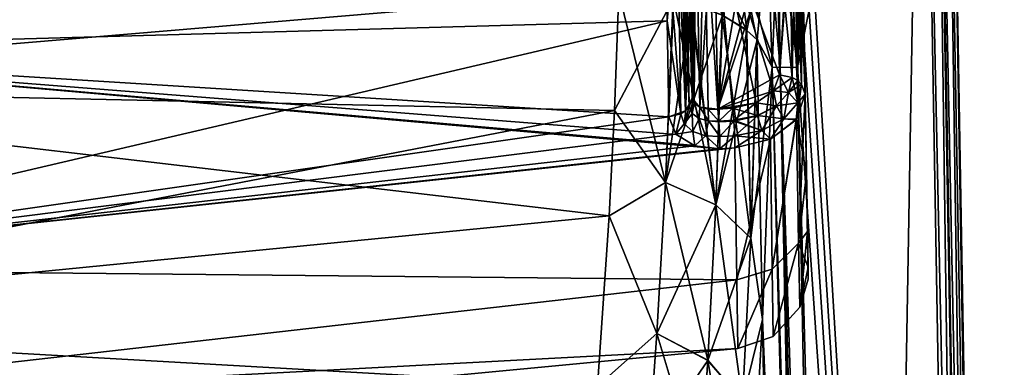
# Model space of a CAD drawing. Units: millimetres. Extents: x -42 to 84, y -149 to 32.
# Drawn here: x 65 to 84, y -29 to -23 of the extents above; entities that cross this region are included whole.
import ezdxf

# ---------------------------------------------------------------- set-up
doc = ezdxf.new("R2010")
doc.units = ezdxf.units.MM
doc.header["$LTSCALE"] = 65.185185
for name, color, linetype in [('161', 7, 'CONTINUOUS'), ('166', 7, 'CONTINUOUS'), ('168', 7, 'CONTINUOUS'), ('169', 7, 'CONTINUOUS'), ('177', 7, 'CONTINUOUS'), ('178', 7, 'CONTINUOUS'), ('180', 7, 'CONTINUOUS'), ('181', 7, 'CONTINUOUS'), ('186', 7, 'CONTINUOUS'), ('192', 7, 'CONTINUOUS'), ('193', 7, 'CONTINUOUS'), ('200', 7, 'CONTINUOUS'), ('205', 7, 'CONTINUOUS'), ('206', 7, 'CONTINUOUS'), ('209', 7, 'CONTINUOUS'), ('221', 7, 'CONTINUOUS'), ('236', 7, 'CONTINUOUS'), ('246', 7, 'CONTINUOUS'), ('250', 7, 'CONTINUOUS'), ('259', 7, 'CONTINUOUS'), ('264', 7, 'CONTINUOUS'), ('269', 7, 'CONTINUOUS'), ('270', 7, 'CONTINUOUS'), ('271', 7, 'CONTINUOUS'), ('272', 7, 'CONTINUOUS'), ('282', 7, 'CONTINUOUS'), ('283', 7, 'CONTINUOUS'), ('285', 7, 'CONTINUOUS'), ('287', 7, 'CONTINUOUS'), ('288', 7, 'CONTINUOUS'), ('291', 7, 'CONTINUOUS'), ('293', 7, 'CONTINUOUS'), ('299', 7, 'CONTINUOUS'), ('303', 7, 'CONTINUOUS'), ('304', 7, 'CONTINUOUS'), ('320', 7, 'CONTINUOUS')]:
    doc.layers.add(name, color=color, linetype=linetype)

msp = doc.modelspace()

# ---------------------------------------------------------------- linework, layer by layer
at = {"layer": '161', "linetype": 'Continuous'}
for points in [[(76.35, -21.994, -18.446), (77.258, -25.699, -15.906), (76.263, -24.292, -16.859), (76.35, -21.994, -18.446)], [(77.415, -22.116, -18.602), (77.258, -25.699, -15.906), (76.35, -21.994, -18.446), (77.415, -22.116, -18.602)], [(77.258, -25.699, -15.906), (77.415, -22.116, -18.602), (78.24, -26.135, -16.329), (77.258, -25.699, -15.906)], [(78.24, -26.135, -16.329), (77.415, -22.116, -18.602), (77.746, -22.199, -18.726), (78.24, -26.135, -16.329)], [(77.766, -22.205, -18.735), (78.24, -26.135, -16.329), (77.746, -22.199, -18.726), (77.766, -22.205, -18.735)], [(78.363, -22.433, -19.088), (78.24, -26.135, -16.329), (77.766, -22.205, -18.735), (78.363, -22.433, -19.088)], [(78.24, -26.135, -16.329), (78.363, -22.433, -19.088), (78.92, -26.784, -16.998), (78.24, -26.135, -16.329)], [(78.92, -26.784, -16.998), (78.363, -22.433, -19.088), (78.829, -22.718, -19.543), (78.92, -26.784, -16.998)], [(78.848, -22.733, -19.568), (78.92, -26.784, -16.998), (78.829, -22.718, -19.543), (78.848, -22.733, -19.568)], [(79.041, -22.908, -19.852), (78.92, -26.784, -16.998), (78.848, -22.733, -19.568), (79.041, -22.908, -19.852)], [(78.92, -26.784, -16.998), (79.041, -22.908, -19.852), (79.152, -28.368, -16.918), (78.92, -26.784, -16.998)], [(79.152, -28.368, -16.918), (79.041, -22.908, -19.852), (79.336, -23.451, -20.745), (79.152, -28.368, -16.918)], [(76.263, -24.292, -16.859), (77.258, -25.699, -15.906), (76.159, -26.349, -15.004), (76.263, -24.292, -16.859)], [(77.258, -25.699, -15.906), (77.091, -28.64, -12.562), (76.159, -26.349, -15.004), (77.258, -25.699, -15.906)], [(77.091, -28.64, -12.562), (77.258, -25.699, -15.906), (78.082, -29.166, -12.893), (77.091, -28.64, -12.562)], [(78.082, -29.166, -12.893), (77.258, -25.699, -15.906), (78.24, -26.135, -16.329), (78.082, -29.166, -12.893)], [(78.082, -29.166, -12.893), (78.24, -26.135, -16.329), (78.76, -29.956, -13.426), (78.082, -29.166, -12.893)], [(78.76, -29.956, -13.426), (78.24, -26.135, -16.329), (78.92, -26.784, -16.998), (78.76, -29.956, -13.426)], [(76.159, -26.349, -15.004), (77.091, -28.64, -12.562), (75.935, -29.671, -10.572), (76.159, -26.349, -15.004)], [(78.76, -29.956, -13.426), (78.92, -26.784, -16.998), (79.152, -28.368, -16.918), (78.76, -29.956, -13.426)], [(78.933, -32.154, -11.971), (78.76, -29.956, -13.426), (79.152, -28.368, -16.918), (78.933, -32.154, -11.971)], [(77.091, -28.64, -12.562), (76.933, -30.848, -8.658), (75.935, -29.671, -10.572), (77.091, -28.64, -12.562)], [(76.933, -30.848, -8.658), (77.091, -28.64, -12.562), (77.932, -31.441, -8.885), (76.933, -30.848, -8.658)], [(77.932, -31.441, -8.885), (77.091, -28.64, -12.562), (78.082, -29.166, -12.893), (77.932, -31.441, -8.885)], [(77.932, -31.441, -8.885), (78.082, -29.166, -12.893), (78.607, -32.34, -9.256), (77.932, -31.441, -8.885)], [(78.607, -32.34, -9.256), (78.082, -29.166, -12.893), (78.76, -29.956, -13.426), (78.607, -32.34, -9.256)]]:
    msp.add_3dface(points, dxfattribs=at)
at = {"layer": '166', "linetype": 'Continuous'}
msp.add_3dface([(77.781, -24.045, -12.009), (77.706, -19.73, -6.736), (77.75, -22.222, -13.739), (77.781, -24.045, -12.009)], dxfattribs=at)
at = {"layer": '168', "linetype": 'Continuous'}
for points in [[(79.365, -23.911, -11.059), (79.731, -23.65, -10.633), (79.483, -23.599, -10.677), (79.365, -23.911, -11.059)], [(79.655, -23.943, -10.988), (79.731, -23.65, -10.633), (79.365, -23.911, -11.059), (79.655, -23.943, -10.988)], [(79.731, -23.65, -10.633), (79.655, -23.943, -10.988), (79.837, -23.712, -10.58), (79.731, -23.65, -10.633)], [(79.655, -23.943, -10.988), (79.911, -23.787, -10.518), (79.837, -23.712, -10.58), (79.655, -23.943, -10.988)], [(79.836, -24.145, -10.91), (79.911, -23.787, -10.518), (79.655, -23.943, -10.988), (79.836, -24.145, -10.91)], [(79.911, -23.787, -10.518), (79.836, -24.145, -10.91), (79.981, -23.977, -10.361), (79.911, -23.787, -10.518)], [(79.03, -24.147, -11.35), (79.422, -24.205, -11.302), (79.365, -23.911, -11.059), (79.03, -24.147, -11.35)], [(79.422, -24.205, -11.302), (79.655, -23.943, -10.988), (79.365, -23.911, -11.059), (79.422, -24.205, -11.302)], [(79.422, -24.205, -11.302), (79.836, -24.145, -10.91), (79.655, -23.943, -10.988), (79.422, -24.205, -11.302)], [(79.981, -23.977, -10.361), (79.836, -24.145, -10.91), (79.813, -24.466, -10.88), (79.981, -23.977, -10.361)], [(78.567, -24.251, -11.479), (79.051, -24.395, -11.531), (79.03, -24.147, -11.35), (78.567, -24.251, -11.479)], [(79.051, -24.395, -11.531), (79.422, -24.205, -11.302), (79.03, -24.147, -11.35), (79.051, -24.395, -11.531)], [(79.568, -24.458, -11.262), (79.836, -24.145, -10.91), (79.422, -24.205, -11.302), (79.568, -24.458, -11.262)], [(79.836, -24.145, -10.91), (79.568, -24.458, -11.262), (79.813, -24.466, -10.88), (79.836, -24.145, -10.91)], [(78.592, -24.484, -11.637), (79.051, -24.395, -11.531), (78.567, -24.251, -11.479), (78.592, -24.484, -11.637)], [(79.051, -24.395, -11.531), (79.568, -24.458, -11.262), (79.422, -24.205, -11.302), (79.051, -24.395, -11.531)], [(78.592, -24.484, -11.637), (79.14, -24.686, -11.518), (79.051, -24.395, -11.531), (78.592, -24.484, -11.637)], [(78.593, -24.502, -11.643), (79.14, -24.686, -11.518), (78.592, -24.484, -11.637), (78.593, -24.502, -11.643)], [(78.608, -24.79, -11.636), (79.14, -24.686, -11.518), (78.593, -24.502, -11.643), (78.608, -24.79, -11.636)], [(79.14, -24.686, -11.518), (79.568, -24.458, -11.262), (79.051, -24.395, -11.531), (79.14, -24.686, -11.518)], [(79.568, -24.458, -11.262), (79.14, -24.686, -11.518), (79.306, -24.856, -11.297), (79.568, -24.458, -11.262)], [(79.805, -24.477, -10.892), (79.568, -24.458, -11.262), (79.306, -24.856, -11.297), (79.805, -24.477, -10.892)], [(79.813, -24.466, -10.88), (79.568, -24.458, -11.262), (79.805, -24.477, -10.892), (79.813, -24.466, -10.88)], [(79.14, -24.686, -11.518), (78.608, -24.79, -11.636), (79.306, -24.856, -11.297), (79.14, -24.686, -11.518)], [(78.608, -24.79, -11.636), (78.609, -25.024, -11.477), (79.306, -24.856, -11.297), (78.608, -24.79, -11.636)]]:
    msp.add_3dface(points, dxfattribs=at)
at = {"layer": '169', "linetype": 'Continuous'}
for points in [[(82.762, -11.458, -20.994), (82.762, -11.458, 20.994), (83.862, -74.471, 19.443), (82.762, -11.458, -20.994)], [(83.862, -74.471, -19.443), (82.762, -11.458, -20.994), (83.862, -74.471, 19.443), (83.862, -74.471, -19.443)]]:
    msp.add_3dface(points, dxfattribs=at)
at = {"layer": '177', "linetype": 'Continuous'}
for points in [[(77.706, -19.73, 6.736), (77.745, -19.894, 6.644), (77.781, -24.045, 12.009), (77.706, -19.73, 6.736)], [(77.745, -19.894, 6.644), (77.853, -20.028, 6.553), (77.781, -24.045, 12.009), (77.745, -19.894, 6.644)], [(77.781, -24.045, 12.009), (77.853, -20.028, 6.553), (77.931, -24.228, 11.677), (77.781, -24.045, 12.009)], [(77.853, -20.028, 6.553), (78.016, -20.116, 6.489), (77.931, -24.228, 11.677), (77.853, -20.028, 6.553)], [(78.016, -20.116, 6.489), (78.205, -20.154, 6.475), (77.931, -24.228, 11.677), (78.016, -20.116, 6.489)], [(78.205, -20.154, 6.475), (78.277, -24.266, 11.5), (77.931, -24.228, 11.677), (78.205, -20.154, 6.475)]]:
    msp.add_3dface(points, dxfattribs=at)
at = {"layer": '178', "linetype": 'Continuous'}
for points in [[(79.336, -23.451, -20.745), (80.002, -48.97, -20.118), (79.152, -28.368, -16.918), (79.336, -23.451, -20.745)], [(78.933, -32.154, -11.971), (79.152, -28.368, -16.918), (79.955, -74.492, -9.752), (78.933, -32.154, -11.971)], [(79.955, -74.492, -9.752), (79.152, -28.368, -16.918), (80.667, -74.492, -19.491), (79.955, -74.492, -9.752)], [(80.667, -74.492, -19.491), (79.152, -28.368, -16.918), (80.002, -48.97, -20.118), (80.667, -74.492, -19.491)]]:
    msp.add_3dface(points, dxfattribs=at)
at = {"layer": '180', "linetype": 'Continuous'}
for points in [[(79.497, -23.455, 21.068), (79.73, -19.459, 21.297), (79.455, -20.474, 21.196), (79.497, -23.455, 21.068)], [(79.834, -23.449, 21.199), (79.73, -19.459, 21.297), (79.497, -23.455, 21.068), (79.834, -23.449, 21.199)], [(79.336, -23.451, 20.745), (79.455, -20.474, 21.196), (79.247, -20.696, 20.998), (79.336, -23.451, 20.745)], [(79.497, -23.455, 21.068), (79.455, -20.474, 21.196), (79.336, -23.451, 20.745), (79.497, -23.455, 21.068)]]:
    msp.add_3dface(points, dxfattribs=at)
at = {"layer": '181', "linetype": 'Continuous'}
for points in [[(76.35, -21.994, -18.446), (54.65, -23.828, -17.216), (54.65, -17.973, -20.321), (76.35, -21.994, -18.446)], [(54.65, -17.973, 20.321), (54.65, -23.828, 17.216), (76.405, -19.547, 19.706), (54.65, -17.973, 20.321)], [(76.405, -19.547, 19.706), (54.65, -23.828, 17.216), (76.35, -21.994, 18.446), (76.405, -19.547, 19.706)], [(76.35, -21.994, -18.446), (76.263, -24.292, -16.859), (54.65, -23.828, -17.216), (76.35, -21.994, -18.446)], [(76.35, -21.994, 18.446), (54.65, -23.828, 17.216), (76.263, -24.292, 16.859), (76.35, -21.994, 18.446)], [(76.263, -24.292, -16.859), (76.159, -26.349, -15.004), (54.65, -23.828, -17.216), (76.263, -24.292, -16.859)], [(76.159, -26.349, -15.004), (54.65, -28.46, -12.475), (54.65, -23.828, -17.216), (76.159, -26.349, -15.004)], [(54.65, -23.828, 17.216), (54.65, -28.46, 12.475), (76.263, -24.292, 16.859), (54.65, -23.828, 17.216)], [(76.263, -24.292, 16.859), (54.65, -28.46, 12.475), (76.159, -26.349, 15.004), (76.263, -24.292, 16.859)], [(76.159, -26.349, -15.004), (75.935, -29.671, -10.572), (54.65, -28.46, -12.475), (76.159, -26.349, -15.004)], [(76.159, -26.349, 15.004), (54.65, -28.46, 12.475), (75.935, -29.671, 10.572), (76.159, -26.349, 15.004)], [(75.935, -29.671, -10.572), (54.65, -31.428, -6.549), (54.65, -28.46, -12.475), (75.935, -29.671, -10.572)], [(54.65, -28.46, 12.475), (54.65, -31.428, 6.549), (75.935, -29.671, 10.572), (54.65, -28.46, 12.475)]]:
    msp.add_3dface(points, dxfattribs=at)
at = {"layer": '186', "linetype": 'Continuous'}
for points in [[(79.73, -19.459, 21.297), (79.834, -23.449, 21.199), (82.263, -11.479, 21.493), (79.73, -19.459, 21.297)], [(82.263, -11.479, 21.493), (79.834, -23.449, 21.199), (81.164, -74.492, 19.943), (82.263, -11.479, 21.493)], [(83.362, -74.492, 19.943), (82.263, -11.479, 21.493), (81.164, -74.492, 19.943), (83.362, -74.492, 19.943)]]:
    msp.add_3dface(points, dxfattribs=at)
at = {"layer": '192', "linetype": 'Continuous'}
for points in [[(79.483, -23.599, -10.677), (79.731, -23.65, -10.633), (79.434, -20.793, -7.249), (79.483, -23.599, -10.677)], [(79.434, -20.793, -7.249), (79.731, -23.65, -10.633), (79.68, -20.843, -7.205), (79.434, -20.793, -7.249)], [(79.68, -20.843, -7.205), (79.731, -23.65, -10.633), (79.778, -20.898, -7.158), (79.68, -20.843, -7.205)], [(79.731, -23.65, -10.633), (79.837, -23.712, -10.58), (79.778, -20.898, -7.158), (79.731, -23.65, -10.633)], [(79.778, -20.898, -7.158), (79.837, -23.712, -10.58), (79.861, -20.979, -7.091), (79.778, -20.898, -7.158)], [(79.837, -23.712, -10.58), (79.911, -23.787, -10.518), (79.861, -20.979, -7.091), (79.837, -23.712, -10.58)], [(79.911, -23.787, -10.518), (79.981, -23.977, -10.361), (79.861, -20.979, -7.091), (79.911, -23.787, -10.518)], [(79.861, -20.979, -7.091), (79.981, -23.977, -10.361), (79.932, -21.172, -6.932), (79.861, -20.979, -7.091)]]:
    msp.add_3dface(points, dxfattribs=at)
at = {"layer": '193', "linetype": 'Continuous'}
for points in [[(78.848, -22.733, 19.569), (78.581, -20.576, 20.209), (78.369, -22.436, 19.093), (78.848, -22.733, 19.569)], [(78.848, -22.733, 19.569), (79.247, -20.696, 20.998), (78.581, -20.576, 20.209), (78.848, -22.733, 19.569)], [(79.044, -22.914, 19.862), (79.247, -20.696, 20.998), (78.848, -22.733, 19.569), (79.044, -22.914, 19.862)], [(79.336, -23.451, 20.745), (79.247, -20.696, 20.998), (79.044, -22.914, 19.862), (79.336, -23.451, 20.745)]]:
    msp.add_3dface(points, dxfattribs=at)
at = {"layer": '200', "linetype": 'Continuous'}
for points in [[(78.277, -24.266, -11.5), (78.484, -20.163, -6.485), (78.205, -20.154, -6.475), (78.277, -24.266, -11.5)], [(78.957, -20.258, -6.598), (78.484, -20.163, -6.485), (78.277, -24.266, -11.5), (78.957, -20.258, -6.598)], [(79.304, -20.488, -6.876), (78.957, -20.258, -6.598), (78.277, -24.266, -11.5), (79.304, -20.488, -6.876)], [(79.434, -20.793, -7.249), (79.304, -20.488, -6.876), (78.277, -24.266, -11.5), (79.434, -20.793, -7.249)], [(79.483, -23.599, -10.677), (79.434, -20.793, -7.249), (78.277, -24.266, -11.5), (79.483, -23.599, -10.677)], [(79.365, -23.911, -11.059), (79.483, -23.599, -10.677), (78.277, -24.266, -11.5), (79.365, -23.911, -11.059)], [(79.03, -24.147, -11.35), (79.365, -23.911, -11.059), (78.277, -24.266, -11.5), (79.03, -24.147, -11.35)], [(78.567, -24.251, -11.479), (79.03, -24.147, -11.35), (78.277, -24.266, -11.5), (78.567, -24.251, -11.479)]]:
    msp.add_3dface(points, dxfattribs=at)
at = {"layer": '205', "linetype": 'Continuous'}
for points in [[(77.782, -24.353, -11.984), (77.781, -24.045, -12.009), (77.723, -24.224, -12.171), (77.782, -24.353, -11.984)], [(77.821, -24.151, -11.837), (77.781, -24.045, -12.009), (77.782, -24.353, -11.984), (77.821, -24.151, -11.837)], [(77.914, -24.449, -11.823), (77.821, -24.151, -11.837), (77.782, -24.353, -11.984), (77.914, -24.449, -11.823)], [(77.931, -24.228, -11.677), (77.821, -24.151, -11.837), (77.914, -24.449, -11.823), (77.931, -24.228, -11.677)], [(77.559, -24.359, -12.292), (77.325, -24.421, -12.345), (77.464, -24.757, -11.95), (77.559, -24.359, -12.292)], [(77.622, -24.555, -12.064), (77.559, -24.359, -12.292), (77.464, -24.757, -11.95), (77.622, -24.555, -12.064)], [(77.622, -24.555, -12.064), (77.657, -24.295, -12.235), (77.559, -24.359, -12.292), (77.622, -24.555, -12.064)], [(77.782, -24.353, -11.984), (77.723, -24.224, -12.171), (77.622, -24.555, -12.064), (77.782, -24.353, -11.984)], [(77.723, -24.224, -12.171), (77.657, -24.295, -12.235), (77.622, -24.555, -12.064), (77.723, -24.224, -12.171)], [(77.793, -24.705, -11.862), (77.782, -24.353, -11.984), (77.622, -24.555, -12.064), (77.793, -24.705, -11.862)], [(77.914, -24.449, -11.823), (77.782, -24.353, -11.984), (77.793, -24.705, -11.862), (77.914, -24.449, -11.823)], [(78.096, -24.498, -11.71), (77.931, -24.228, -11.677), (77.914, -24.449, -11.823), (78.096, -24.498, -11.71)], [(78.094, -24.267, -11.557), (77.931, -24.228, -11.677), (78.096, -24.498, -11.71), (78.094, -24.267, -11.557)], [(78.277, -24.266, -11.5), (78.094, -24.267, -11.557), (78.301, -24.501, -11.659), (78.277, -24.266, -11.5)], [(78.301, -24.501, -11.659), (78.094, -24.267, -11.557), (78.096, -24.498, -11.71), (78.301, -24.501, -11.659)], [(77.793, -24.705, -11.862), (77.622, -24.555, -12.064), (77.464, -24.757, -11.95), (77.793, -24.705, -11.862)], [(78.037, -24.791, -11.72), (77.914, -24.449, -11.823), (77.793, -24.705, -11.862), (78.037, -24.791, -11.72)], [(78.096, -24.498, -11.71), (77.914, -24.449, -11.823), (78.037, -24.791, -11.72), (78.096, -24.498, -11.71)], [(78.317, -24.804, -11.658), (78.096, -24.498, -11.71), (78.037, -24.791, -11.72), (78.317, -24.804, -11.658)], [(78.301, -24.501, -11.659), (78.096, -24.498, -11.71), (78.302, -24.518, -11.664), (78.301, -24.501, -11.659)], [(78.302, -24.518, -11.664), (78.096, -24.498, -11.71), (78.317, -24.804, -11.658), (78.302, -24.518, -11.664)], [(77.834, -24.981, -11.636), (77.793, -24.705, -11.862), (77.464, -24.757, -11.95), (77.834, -24.981, -11.636)], [(78.037, -24.791, -11.72), (77.793, -24.705, -11.862), (77.834, -24.981, -11.636), (78.037, -24.791, -11.72)], [(78.318, -25.039, -11.498), (78.037, -24.791, -11.72), (77.834, -24.981, -11.636), (78.318, -25.039, -11.498)], [(78.317, -24.804, -11.658), (78.037, -24.791, -11.72), (78.318, -25.039, -11.498), (78.317, -24.804, -11.658)]]:
    msp.add_3dface(points, dxfattribs=at)
at = {"layer": '206', "linetype": 'Continuous'}
for points in [[(56.65, -23.126, -15.969), (78.224, -19.468, -16.077), (56.65, -17.741, -18.898), (56.65, -23.126, -15.969)], [(56.65, -17.741, 18.898), (77.257, -20.441, 15.621), (56.65, -23.126, 15.969), (56.65, -17.741, 18.898)], [(77.74, -19.627, -16.039), (78.224, -19.468, -16.077), (56.65, -23.126, -15.969), (77.74, -19.627, -16.039)], [(77.385, -19.983, -15.878), (77.74, -19.627, -16.039), (56.65, -23.126, -15.969), (77.385, -19.983, -15.878)], [(77.257, -20.441, -15.621), (77.385, -19.983, -15.878), (56.65, -23.126, -15.969), (77.257, -20.441, -15.621)], [(77.293, -22.547, -14.124), (77.257, -20.441, -15.621), (56.65, -23.126, -15.969), (77.293, -22.547, -14.124)], [(77.257, -20.441, 15.621), (77.293, -22.547, 14.124), (56.65, -23.126, 15.969), (77.257, -20.441, 15.621)], [(77.325, -24.421, -12.345), (77.293, -22.547, -14.124), (56.65, -27.376, -11.552), (77.325, -24.421, -12.345)], [(56.65, -27.376, -11.552), (77.293, -22.547, -14.124), (56.65, -23.126, -15.969), (56.65, -27.376, -11.552)], [(77.293, -22.547, 14.124), (77.325, -24.421, 12.345), (56.65, -23.126, 15.969), (77.293, -22.547, 14.124)], [(77.831, -24.98, 11.637), (78.318, -25.04, 11.497), (56.65, -23.126, 15.969), (77.831, -24.98, 11.637)], [(56.65, -23.126, 15.969), (78.318, -25.04, 11.497), (56.65, -27.376, 11.552), (56.65, -23.126, 15.969)], [(77.466, -24.76, 11.947), (77.831, -24.98, 11.637), (56.65, -23.126, 15.969), (77.466, -24.76, 11.947)], [(77.325, -24.421, 12.345), (77.466, -24.76, 11.947), (56.65, -23.126, 15.969), (77.325, -24.421, 12.345)], [(77.464, -24.757, -11.95), (77.325, -24.421, -12.345), (56.65, -27.376, -11.552), (77.464, -24.757, -11.95)], [(77.834, -24.981, -11.636), (77.464, -24.757, -11.95), (56.65, -27.376, -11.552), (77.834, -24.981, -11.636)], [(78.318, -25.039, -11.498), (77.834, -24.981, -11.636), (56.65, -27.376, -11.552), (78.318, -25.039, -11.498)], [(78.609, -25.022, 11.479), (78.65, -27.598, 7.245), (56.65, -27.376, 11.552), (78.609, -25.022, 11.479)], [(78.318, -25.04, 11.497), (78.609, -25.022, 11.479), (56.65, -27.376, 11.552), (78.318, -25.04, 11.497)], [(78.609, -25.024, -11.477), (78.318, -25.039, -11.498), (56.65, -27.376, -11.552), (78.609, -25.024, -11.477)], [(78.65, -27.598, -7.245), (78.609, -25.024, -11.477), (56.65, -27.376, -11.552), (78.65, -27.598, -7.245)], [(56.65, -30.096, -6.058), (78.65, -27.598, -7.245), (56.65, -27.376, -11.552), (56.65, -30.096, -6.058)], [(56.65, -27.376, 11.552), (78.65, -27.598, 7.245), (56.65, -30.096, 6.058), (56.65, -27.376, 11.552)], [(78.672, -28.935, -2.476), (78.65, -27.598, -7.245), (56.65, -30.096, -6.058), (78.672, -28.935, -2.476)], [(78.65, -27.598, 7.245), (78.672, -28.935, 2.476), (56.65, -30.096, 6.058), (78.65, -27.598, 7.245)], [(78.672, -28.935, 2.476), (78.672, -28.935, -2.476), (56.65, -31.031), (78.672, -28.935, 2.476)], [(56.65, -31.031), (78.672, -28.935, -2.476), (56.65, -30.096, -6.058), (56.65, -31.031)], [(56.65, -30.096, 6.058), (78.672, -28.935, 2.476), (56.65, -31.031), (56.65, -30.096, 6.058)]]:
    msp.add_3dface(points, dxfattribs=at)
at = {"layer": '209', "linetype": 'Continuous'}
for points in [[(79.764, -21.764, -4.85), (79.953, -22.413, -5.127), (79.961, -22.85, -2.98), (79.764, -21.764, -4.85)], [(79.767, -22.138, -2.98), (79.764, -21.764, -4.85), (79.961, -22.85, -2.98), (79.767, -22.138, -2.98)]]:
    msp.add_3dface(points, dxfattribs=at)
at = {"layer": '221', "linetype": 'Continuous'}
for points in [[(79.932, -21.172, -6.932), (79.981, -23.977, -10.361), (80.008, -25.523, -8.033), (79.932, -21.172, -6.932)], [(79.953, -22.413, -5.127), (79.932, -21.172, -6.932), (80.027, -26.657, -5.483), (79.953, -22.413, -5.127)], [(80.027, -26.657, -5.483), (79.932, -21.172, -6.932), (80.008, -25.523, -8.033), (80.027, -26.657, -5.483)], [(79.932, -21.172, 6.932), (79.939, -21.574, 6.5), (80.008, -25.523, 8.033), (79.932, -21.172, 6.932)], [(79.981, -23.977, 10.361), (79.932, -21.172, 6.932), (80.008, -25.523, 8.033), (79.981, -23.977, 10.361)], [(79.939, -21.574, 6.5), (79.945, -21.928, 6.027), (80.008, -25.523, 8.033), (79.939, -21.574, 6.5)], [(79.945, -21.928, 6.027), (79.957, -22.614, 4.572), (80.027, -26.657, 5.483), (79.945, -21.928, 6.027)], [(80.008, -25.523, 8.033), (79.945, -21.928, 6.027), (80.027, -26.657, 5.483), (80.008, -25.523, 8.033)], [(79.961, -22.85, -2.98), (79.953, -22.413, -5.127), (80.039, -27.35, -2.78), (79.961, -22.85, -2.98)], [(80.039, -27.35, -2.78), (79.953, -22.413, -5.127), (80.027, -26.657, -5.483), (80.039, -27.35, -2.78)], [(79.957, -22.614, 4.572), (79.961, -22.85, 2.98), (80.027, -26.657, 5.483), (79.957, -22.614, 4.572)], [(79.961, -22.85, 2.98), (79.961, -22.85, -2.98), (80.039, -27.35, 2.78), (79.961, -22.85, 2.98)], [(80.039, -27.35, 2.78), (79.961, -22.85, -2.98), (80.043, -27.584, 0), (80.039, -27.35, 2.78)], [(80.043, -27.584, 0), (79.961, -22.85, -2.98), (80.039, -27.35, -2.78), (80.043, -27.584, 0)], [(80.027, -26.657, 5.483), (79.961, -22.85, 2.98), (80.039, -27.35, 2.78), (80.027, -26.657, 5.483)]]:
    msp.add_3dface(points, dxfattribs=at)
at = {"layer": '236', "linetype": 'Continuous'}
for points in [[(77.706, -19.73, 6.736), (77.781, -24.045, 12.009), (77.714, -20.174, 15.195), (77.706, -19.73, 6.736)], [(77.714, -20.174, 15.195), (77.781, -24.045, 12.009), (77.75, -22.222, 13.739), (77.714, -20.174, 15.195)]]:
    msp.add_3dface(points, dxfattribs=at)
at = {"layer": '246', "linetype": 'Continuous'}
for points in [[(79.957, -22.614, 4.572), (79.889, -21.608, 5.813), (79.767, -21.939, 4.366), (79.957, -22.614, 4.572)], [(79.945, -21.928, 6.027), (79.889, -21.608, 5.813), (79.957, -22.614, 4.572), (79.945, -21.928, 6.027)], [(79.961, -22.85, 2.98), (79.957, -22.614, 4.572), (79.767, -21.939, 4.366), (79.961, -22.85, 2.98)], [(79.961, -22.85, 2.98), (79.767, -21.939, 4.366), (79.903, -22.463, 2.98), (79.961, -22.85, 2.98)]]:
    msp.add_3dface(points, dxfattribs=at)
at = {"layer": '250', "linetype": 'Continuous'}
for points in [[(80.002, -48.97, -20.118), (79.336, -23.451, -20.745), (79.497, -23.455, -21.068), (80.002, -48.97, -20.118)], [(79.834, -23.449, -21.199), (80.829, -74.496, -19.813), (79.497, -23.455, -21.068), (79.834, -23.449, -21.199)], [(80.667, -74.492, -19.491), (80.002, -48.97, -20.118), (79.497, -23.455, -21.068), (80.667, -74.492, -19.491)], [(80.829, -74.496, -19.813), (80.667, -74.492, -19.491), (79.497, -23.455, -21.068), (80.829, -74.496, -19.813)], [(81.164, -74.492, -19.943), (80.829, -74.496, -19.813), (79.834, -23.449, -21.199), (81.164, -74.492, -19.943)]]:
    msp.add_3dface(points, dxfattribs=at)
at = {"layer": '259', "linetype": 'Continuous'}
for points in [[(78.829, -22.718, -19.543), (78.363, -22.433, -19.088), (77.622, -20.211, -19.678), (78.829, -22.718, -19.543)], [(78.848, -22.733, -19.568), (78.829, -22.718, -19.543), (77.622, -20.211, -19.678), (78.848, -22.733, -19.568)], [(78.848, -22.733, -19.568), (77.622, -20.211, -19.678), (78.581, -20.576, -20.209), (78.848, -22.733, -19.568)], [(79.041, -22.908, -19.852), (78.848, -22.733, -19.568), (78.581, -20.576, -20.209), (79.041, -22.908, -19.852)], [(79.336, -23.451, -20.745), (79.041, -22.908, -19.852), (78.581, -20.576, -20.209), (79.336, -23.451, -20.745)], [(79.336, -23.451, -20.745), (78.581, -20.576, -20.209), (79.247, -20.695, -20.998), (79.336, -23.451, -20.745)]]:
    msp.add_3dface(points, dxfattribs=at)
at = {"layer": '264', "linetype": 'Continuous'}
for points in [[(83.362, -74.492, -19.943), (82.263, -11.479, -21.493), (82.502, -11.473, -21.433), (83.362, -74.492, -19.943)], [(83.609, -74.486, -19.878), (83.362, -74.492, -19.943), (82.502, -11.473, -21.433), (83.609, -74.486, -19.878)], [(82.519, -11.473, -21.423), (83.609, -74.486, -19.878), (82.502, -11.473, -21.433), (82.519, -11.473, -21.423)], [(82.698, -11.465, -21.24), (83.798, -74.478, -19.688), (82.519, -11.473, -21.423), (82.698, -11.465, -21.24)], [(83.798, -74.478, -19.688), (83.609, -74.486, -19.878), (82.519, -11.473, -21.423), (83.798, -74.478, -19.688)], [(82.762, -11.458, -20.994), (83.798, -74.478, -19.688), (82.698, -11.465, -21.24), (82.762, -11.458, -20.994)], [(82.762, -11.458, -20.994), (83.862, -74.471, -19.443), (83.798, -74.478, -19.688), (82.762, -11.458, -20.994)]]:
    msp.add_3dface(points, dxfattribs=at)
at = {"layer": '269', "linetype": 'Continuous'}
for points in [[(79.336, -23.451, 20.745), (79.152, -28.37, 16.917), (80.002, -48.97, 20.118), (79.336, -23.451, 20.745)], [(78.933, -32.155, 11.968), (80.667, -74.492, 19.491), (79.152, -28.37, 16.917), (78.933, -32.155, 11.968)], [(79.152, -28.37, 16.917), (80.667, -74.492, 19.491), (80.002, -48.97, 20.118), (79.152, -28.37, 16.917)]]:
    msp.add_3dface(points, dxfattribs=at)
at = {"layer": '270', "linetype": 'Continuous'}
for points in [[(77.655, -20.299, -15.399), (77.588, -20.35, -15.481), (77.723, -24.224, -12.171), (77.655, -20.299, -15.399)], [(77.781, -24.045, -12.009), (77.75, -22.222, -13.739), (77.655, -20.299, -15.399), (77.781, -24.045, -12.009)], [(77.781, -24.045, -12.009), (77.655, -20.299, -15.399), (77.723, -24.224, -12.171), (77.781, -24.045, -12.009)], [(77.491, -20.395, -15.553), (77.257, -20.441, -15.621), (77.559, -24.359, -12.292), (77.491, -20.395, -15.553)], [(77.559, -24.359, -12.292), (77.257, -20.441, -15.621), (77.293, -22.547, -14.124), (77.559, -24.359, -12.292)], [(77.588, -20.35, -15.481), (77.491, -20.395, -15.553), (77.657, -24.295, -12.235), (77.588, -20.35, -15.481)], [(77.657, -24.295, -12.235), (77.491, -20.395, -15.553), (77.559, -24.359, -12.292), (77.657, -24.295, -12.235)], [(77.723, -24.224, -12.171), (77.588, -20.35, -15.481), (77.657, -24.295, -12.235), (77.723, -24.224, -12.171)], [(77.325, -24.421, -12.345), (77.559, -24.359, -12.292), (77.293, -22.547, -14.124), (77.325, -24.421, -12.345)]]:
    msp.add_3dface(points, dxfattribs=at)
at = {"layer": '271', "linetype": 'Continuous'}
for points in [[(79.522, -11.479, -21.493), (82.263, -11.479, -21.493), (83.362, -74.492, -19.943), (79.522, -11.479, -21.493)], [(79.522, -11.479, -21.493), (83.362, -74.492, -19.943), (79.626, -15.469, -21.395), (79.522, -11.479, -21.493)], [(79.626, -15.469, -21.395), (83.362, -74.492, -19.943), (79.73, -19.459, -21.297), (79.626, -15.469, -21.395)], [(83.362, -74.492, -19.943), (79.834, -23.449, -21.199), (79.73, -19.459, -21.297), (83.362, -74.492, -19.943)], [(83.362, -74.492, -19.943), (81.164, -74.492, -19.943), (79.834, -23.449, -21.199), (83.362, -74.492, -19.943)]]:
    msp.add_3dface(points, dxfattribs=at)
at = {"layer": '272', "linetype": 'Continuous'}
for points in [[(82.263, -11.479, 21.493), (83.608, -74.486, 19.878), (82.509, -11.473, 21.429), (82.263, -11.479, 21.493)], [(82.263, -11.479, 21.493), (83.362, -74.492, 19.943), (83.608, -74.486, 19.878), (82.263, -11.479, 21.493)], [(83.608, -74.486, 19.878), (82.696, -11.465, 21.242), (82.509, -11.473, 21.429), (83.608, -74.486, 19.878)], [(83.798, -74.478, 19.689), (82.762, -11.458, 20.994), (82.696, -11.465, 21.242), (83.798, -74.478, 19.689)], [(83.608, -74.486, 19.878), (83.798, -74.478, 19.689), (82.696, -11.465, 21.242), (83.608, -74.486, 19.878)], [(83.862, -74.471, 19.443), (82.762, -11.458, 20.994), (83.798, -74.478, 19.689), (83.862, -74.471, 19.443)]]:
    msp.add_3dface(points, dxfattribs=at)
at = {"layer": '282', "linetype": 'Continuous'}
for points in [[(79.73, -19.459, -21.297), (79.834, -23.449, -21.199), (79.455, -20.474, -21.196), (79.73, -19.459, -21.297)], [(79.497, -23.455, -21.068), (79.247, -20.695, -20.998), (79.455, -20.474, -21.196), (79.497, -23.455, -21.068)], [(79.834, -23.449, -21.199), (79.497, -23.455, -21.068), (79.455, -20.474, -21.196), (79.834, -23.449, -21.199)], [(79.497, -23.455, -21.068), (79.336, -23.451, -20.745), (79.247, -20.695, -20.998), (79.497, -23.455, -21.068)]]:
    msp.add_3dface(points, dxfattribs=at)
at = {"layer": '283', "linetype": 'Continuous'}
for points in [[(79.981, -23.977, -10.361), (79.813, -24.466, -10.88), (79.855, -26.88, -6.861), (79.981, -23.977, -10.361)], [(79.981, -23.977, 10.361), (80.008, -25.523, 8.033), (79.813, -24.466, 10.88), (79.981, -23.977, 10.361)], [(80.008, -25.523, -8.033), (79.981, -23.977, -10.361), (79.855, -26.88, -6.861), (80.008, -25.523, -8.033)], [(79.337, -27.388, 7.133), (79.305, -24.856, 11.298), (79.813, -24.466, 10.88), (79.337, -27.388, 7.133)], [(79.813, -24.466, 10.88), (79.305, -24.856, 11.298), (79.805, -24.478, 10.892), (79.813, -24.466, 10.88)], [(79.805, -24.477, -10.892), (79.306, -24.856, -11.297), (79.337, -27.389, -7.133), (79.805, -24.477, -10.892)], [(79.813, -24.466, -10.88), (79.805, -24.477, -10.892), (79.337, -27.389, -7.133), (79.813, -24.466, -10.88)], [(79.813, -24.466, -10.88), (79.337, -27.389, -7.133), (79.855, -26.88, -6.861), (79.813, -24.466, -10.88)], [(79.337, -27.388, 7.133), (79.813, -24.466, 10.88), (79.855, -26.88, 6.861), (79.337, -27.388, 7.133)], [(79.813, -24.466, 10.88), (80.008, -25.523, 8.033), (79.855, -26.88, 6.861), (79.813, -24.466, 10.88)], [(79.306, -24.856, -11.297), (78.609, -25.024, -11.477), (78.65, -27.598, -7.245), (79.306, -24.856, -11.297)], [(78.65, -27.598, 7.245), (78.609, -25.022, 11.479), (79.305, -24.856, 11.298), (78.65, -27.598, 7.245)], [(79.306, -24.856, -11.297), (78.65, -27.598, -7.245), (79.337, -27.389, -7.133), (79.306, -24.856, -11.297)], [(79.337, -27.388, 7.133), (78.65, -27.598, 7.245), (79.305, -24.856, 11.298), (79.337, -27.388, 7.133)], [(80.008, -25.523, 8.033), (80.027, -26.657, 5.483), (79.855, -26.88, 6.861), (80.008, -25.523, 8.033)], [(80.027, -26.657, -5.483), (80.008, -25.523, -8.033), (79.855, -26.88, -6.861), (80.027, -26.657, -5.483)], [(80.027, -26.657, 5.483), (80.039, -27.35, 2.78), (79.855, -26.88, 6.861), (80.027, -26.657, 5.483)], [(79.877, -28.132, -2.344), (80.027, -26.657, -5.483), (79.855, -26.88, -6.861), (79.877, -28.132, -2.344)], [(80.039, -27.35, -2.78), (80.027, -26.657, -5.483), (79.877, -28.132, -2.344), (80.039, -27.35, -2.78)], [(79.337, -27.389, -7.133), (79.359, -28.7, -2.438), (79.855, -26.88, -6.861), (79.337, -27.389, -7.133)], [(79.359, -28.7, 2.438), (79.337, -27.388, 7.133), (79.855, -26.88, 6.861), (79.359, -28.7, 2.438)], [(79.359, -28.7, -2.438), (79.877, -28.132, -2.344), (79.855, -26.88, -6.861), (79.359, -28.7, -2.438)], [(79.359, -28.7, 2.438), (79.855, -26.88, 6.861), (79.877, -28.132, 2.344), (79.359, -28.7, 2.438)], [(79.855, -26.88, 6.861), (80.039, -27.35, 2.78), (79.877, -28.132, 2.344), (79.855, -26.88, 6.861)], [(78.672, -28.935, 2.476), (78.65, -27.598, 7.245), (79.337, -27.388, 7.133), (78.672, -28.935, 2.476)], [(78.65, -27.598, -7.245), (78.672, -28.935, -2.476), (79.337, -27.389, -7.133), (78.65, -27.598, -7.245)], [(79.359, -28.7, 2.438), (78.672, -28.935, 2.476), (79.337, -27.388, 7.133), (79.359, -28.7, 2.438)], [(79.337, -27.389, -7.133), (78.672, -28.935, -2.476), (79.359, -28.7, -2.438), (79.337, -27.389, -7.133)], [(80.039, -27.35, 2.78), (80.043, -27.584, 0), (79.877, -28.132, 2.344), (80.039, -27.35, 2.78)], [(80.043, -27.584, 0), (80.039, -27.35, -2.78), (79.877, -28.132, -2.344), (80.043, -27.584, 0)], [(79.877, -28.132, 2.344), (80.043, -27.584, 0), (79.877, -28.132, -2.344), (79.877, -28.132, 2.344)], [(79.359, -28.7, -2.438), (79.359, -28.7, 2.438), (79.877, -28.132, -2.344), (79.359, -28.7, -2.438)], [(79.359, -28.7, 2.438), (79.877, -28.132, 2.344), (79.877, -28.132, -2.344), (79.359, -28.7, 2.438)], [(78.672, -28.935, -2.476), (78.672, -28.935, 2.476), (79.359, -28.7, -2.438), (78.672, -28.935, -2.476)], [(79.359, -28.7, -2.438), (78.672, -28.935, 2.476), (79.359, -28.7, 2.438), (79.359, -28.7, -2.438)]]:
    msp.add_3dface(points, dxfattribs=at)
at = {"layer": '285', "linetype": 'Continuous'}
for points in [[(79.483, -23.599, 10.677), (79.655, -23.943, 10.989), (79.364, -23.912, 11.06), (79.483, -23.599, 10.677)], [(79.73, -23.649, 10.633), (79.655, -23.943, 10.989), (79.483, -23.599, 10.677), (79.73, -23.649, 10.633)], [(79.73, -23.649, 10.633), (79.836, -24.145, 10.91), (79.655, -23.943, 10.989), (79.73, -23.649, 10.633)], [(79.827, -23.705, 10.586), (79.836, -24.145, 10.91), (79.73, -23.649, 10.633), (79.827, -23.705, 10.586)], [(79.981, -23.977, 10.361), (79.813, -24.466, 10.88), (79.91, -23.785, 10.519), (79.981, -23.977, 10.361)], [(79.91, -23.785, 10.519), (79.813, -24.466, 10.88), (79.836, -24.145, 10.91), (79.91, -23.785, 10.519)], [(79.91, -23.785, 10.519), (79.836, -24.145, 10.91), (79.827, -23.705, 10.586), (79.91, -23.785, 10.519)], [(79.364, -23.912, 11.06), (79.422, -24.206, 11.303), (79.029, -24.148, 11.351), (79.364, -23.912, 11.06)], [(79.655, -23.943, 10.989), (79.422, -24.206, 11.303), (79.364, -23.912, 11.06), (79.655, -23.943, 10.989)], [(79.655, -23.943, 10.989), (79.568, -24.459, 11.262), (79.422, -24.206, 11.303), (79.655, -23.943, 10.989)], [(79.836, -24.145, 10.91), (79.568, -24.459, 11.262), (79.655, -23.943, 10.989), (79.836, -24.145, 10.91)], [(78.592, -24.484, 11.637), (78.567, -24.251, 11.479), (79.029, -24.148, 11.351), (78.592, -24.484, 11.637)], [(79.051, -24.396, 11.531), (78.592, -24.484, 11.637), (79.029, -24.148, 11.351), (79.051, -24.396, 11.531)], [(79.422, -24.206, 11.303), (79.051, -24.396, 11.531), (79.029, -24.148, 11.351), (79.422, -24.206, 11.303)], [(79.836, -24.145, 10.91), (79.805, -24.478, 10.892), (79.568, -24.459, 11.262), (79.836, -24.145, 10.91)], [(79.813, -24.466, 10.88), (79.805, -24.478, 10.892), (79.836, -24.145, 10.91), (79.813, -24.466, 10.88)], [(79.422, -24.206, 11.303), (79.139, -24.686, 11.518), (79.051, -24.396, 11.531), (79.422, -24.206, 11.303)], [(79.568, -24.459, 11.262), (79.139, -24.686, 11.518), (79.422, -24.206, 11.303), (79.568, -24.459, 11.262)], [(79.051, -24.396, 11.531), (78.593, -24.502, 11.643), (78.592, -24.484, 11.637), (79.051, -24.396, 11.531)], [(78.608, -24.79, 11.636), (78.593, -24.502, 11.643), (79.051, -24.396, 11.531), (78.608, -24.79, 11.636)], [(79.139, -24.686, 11.518), (78.608, -24.79, 11.636), (79.051, -24.396, 11.531), (79.139, -24.686, 11.518)], [(79.568, -24.459, 11.262), (79.305, -24.856, 11.298), (79.139, -24.686, 11.518), (79.568, -24.459, 11.262)], [(79.805, -24.478, 10.892), (79.305, -24.856, 11.298), (79.568, -24.459, 11.262), (79.805, -24.478, 10.892)], [(79.139, -24.686, 11.518), (78.609, -25.022, 11.479), (78.608, -24.79, 11.636), (79.139, -24.686, 11.518)], [(79.305, -24.856, 11.298), (78.609, -25.022, 11.479), (79.139, -24.686, 11.518), (79.305, -24.856, 11.298)]]:
    msp.add_3dface(points, dxfattribs=at)
at = {"layer": '287', "linetype": 'Continuous'}
for points in [[(77.706, -19.73, -6.736), (77.781, -24.045, -12.009), (77.821, -24.151, -11.837), (77.706, -19.73, -6.736)], [(77.745, -19.895, -6.644), (77.706, -19.73, -6.736), (77.821, -24.151, -11.837), (77.745, -19.895, -6.644)], [(77.854, -20.028, -6.552), (77.745, -19.895, -6.644), (77.821, -24.151, -11.837), (77.854, -20.028, -6.552)], [(77.854, -20.028, -6.552), (77.821, -24.151, -11.837), (77.931, -24.228, -11.677), (77.854, -20.028, -6.552)], [(78.016, -20.116, -6.489), (77.854, -20.028, -6.552), (77.931, -24.228, -11.677), (78.016, -20.116, -6.489)], [(78.016, -20.116, -6.489), (77.931, -24.228, -11.677), (78.094, -24.267, -11.557), (78.016, -20.116, -6.489)], [(78.277, -24.266, -11.5), (78.205, -20.154, -6.475), (78.016, -20.116, -6.489), (78.277, -24.266, -11.5)], [(78.277, -24.266, -11.5), (78.016, -20.116, -6.489), (78.094, -24.267, -11.557), (78.277, -24.266, -11.5)]]:
    msp.add_3dface(points, dxfattribs=at)
at = {"layer": '288', "linetype": 'Continuous'}
for points in [[(79.683, -20.844, 7.204), (79.483, -23.599, 10.677), (79.434, -20.793, 7.249), (79.683, -20.844, 7.204)], [(79.73, -23.649, 10.633), (79.483, -23.599, 10.677), (79.683, -20.844, 7.204), (79.73, -23.649, 10.633)], [(79.827, -23.705, 10.586), (79.73, -23.649, 10.633), (79.683, -20.844, 7.204), (79.827, -23.705, 10.586)], [(79.789, -20.907, 7.151), (79.827, -23.705, 10.586), (79.683, -20.844, 7.204), (79.789, -20.907, 7.151)], [(79.91, -23.785, 10.519), (79.827, -23.705, 10.586), (79.789, -20.907, 7.151), (79.91, -23.785, 10.519)], [(79.862, -20.981, 7.089), (79.91, -23.785, 10.519), (79.789, -20.907, 7.151), (79.862, -20.981, 7.089)], [(79.932, -21.172, 6.932), (79.91, -23.785, 10.519), (79.862, -20.981, 7.089), (79.932, -21.172, 6.932)], [(79.932, -21.172, 6.932), (79.981, -23.977, 10.361), (79.91, -23.785, 10.519), (79.932, -21.172, 6.932)]]:
    msp.add_3dface(points, dxfattribs=at)
at = {"layer": '291', "linetype": 'Continuous'}
for points in [[(78.277, -24.266, 11.5), (78.205, -20.154, 6.475), (78.567, -24.251, 11.479), (78.277, -24.266, 11.5)], [(78.567, -24.251, 11.479), (78.205, -20.154, 6.475), (79.029, -24.148, 11.351), (78.567, -24.251, 11.479)], [(78.205, -20.154, 6.475), (79.483, -23.599, 10.677), (79.364, -23.912, 11.06), (78.205, -20.154, 6.475)], [(79.483, -23.599, 10.677), (78.205, -20.154, 6.475), (79.434, -20.793, 7.249), (79.483, -23.599, 10.677)], [(78.205, -20.154, 6.475), (79.364, -23.912, 11.06), (79.029, -24.148, 11.351), (78.205, -20.154, 6.475)]]:
    msp.add_3dface(points, dxfattribs=at)
at = {"layer": '293', "linetype": 'Continuous'}
for points in [[(79.497, -23.455, 21.068), (79.336, -23.451, 20.745), (80.829, -74.496, 19.814), (79.497, -23.455, 21.068)], [(79.336, -23.451, 20.745), (80.002, -48.97, 20.118), (80.829, -74.496, 19.814), (79.336, -23.451, 20.745)], [(79.834, -23.449, 21.199), (79.497, -23.455, 21.068), (81.164, -74.492, 19.943), (79.834, -23.449, 21.199)], [(81.164, -74.492, 19.943), (79.497, -23.455, 21.068), (80.829, -74.496, 19.814), (81.164, -74.492, 19.943)]]:
    msp.add_3dface(points, dxfattribs=at)
at = {"layer": '299', "linetype": 'Continuous'}
for points in [[(77.58, -20.355, 15.489), (77.654, -20.3, 15.401), (77.648, -24.302, 12.241), (77.58, -20.355, 15.489)], [(77.654, -20.3, 15.401), (77.75, -22.222, 13.739), (77.648, -24.302, 12.241), (77.654, -20.3, 15.401)], [(77.293, -22.547, 14.124), (77.257, -20.441, 15.621), (77.49, -20.396, 15.553), (77.293, -22.547, 14.124)], [(77.325, -24.421, 12.345), (77.293, -22.547, 14.124), (77.49, -20.396, 15.553), (77.325, -24.421, 12.345)], [(77.325, -24.421, 12.345), (77.49, -20.396, 15.553), (77.648, -24.302, 12.241), (77.325, -24.421, 12.345)], [(77.49, -20.396, 15.553), (77.58, -20.355, 15.489), (77.648, -24.302, 12.241), (77.49, -20.396, 15.553)], [(77.75, -22.222, 13.739), (77.781, -24.045, 12.009), (77.648, -24.302, 12.241), (77.75, -22.222, 13.739)]]:
    msp.add_3dface(points, dxfattribs=at)
at = {"layer": '303', "linetype": 'Continuous'}
for points in [[(78.567, -24.251, -11.479), (78.277, -24.266, -11.5), (78.301, -24.501, -11.659), (78.567, -24.251, -11.479)], [(78.592, -24.484, -11.637), (78.567, -24.251, -11.479), (78.301, -24.501, -11.659), (78.592, -24.484, -11.637)], [(78.592, -24.484, -11.637), (78.301, -24.501, -11.659), (78.302, -24.518, -11.664), (78.592, -24.484, -11.637)], [(78.593, -24.502, -11.643), (78.592, -24.484, -11.637), (78.302, -24.518, -11.664), (78.593, -24.502, -11.643)], [(78.593, -24.502, -11.643), (78.302, -24.518, -11.664), (78.317, -24.804, -11.658), (78.593, -24.502, -11.643)], [(78.608, -24.79, -11.636), (78.593, -24.502, -11.643), (78.317, -24.804, -11.658), (78.608, -24.79, -11.636)], [(78.608, -24.79, -11.636), (78.317, -24.804, -11.658), (78.318, -25.039, -11.498), (78.608, -24.79, -11.636)], [(78.609, -25.024, -11.477), (78.608, -24.79, -11.636), (78.318, -25.039, -11.498), (78.609, -25.024, -11.477)]]:
    msp.add_3dface(points, dxfattribs=at)
at = {"layer": '304', "linetype": 'Continuous'}
for points in [[(76.35, -21.994, 18.446), (76.263, -24.292, 16.859), (77.411, -22.115, 18.6), (76.35, -21.994, 18.446)], [(77.411, -22.115, 18.6), (76.263, -24.292, 16.859), (77.259, -25.699, 15.906), (77.411, -22.115, 18.6)], [(77.766, -22.205, 18.735), (77.411, -22.115, 18.6), (77.259, -25.699, 15.906), (77.766, -22.205, 18.735)], [(78.369, -22.436, 19.093), (77.766, -22.205, 18.735), (77.259, -25.699, 15.906), (78.369, -22.436, 19.093)], [(78.369, -22.436, 19.093), (77.259, -25.699, 15.906), (78.241, -26.136, 16.33), (78.369, -22.436, 19.093)], [(78.848, -22.733, 19.569), (78.369, -22.436, 19.093), (78.241, -26.136, 16.33), (78.848, -22.733, 19.569)], [(79.044, -22.914, 19.862), (78.848, -22.733, 19.569), (78.241, -26.136, 16.33), (79.044, -22.914, 19.862)], [(79.044, -22.914, 19.862), (78.241, -26.136, 16.33), (78.921, -26.786, 16.999), (79.044, -22.914, 19.862)], [(79.336, -23.451, 20.745), (79.044, -22.914, 19.862), (78.921, -26.786, 16.999), (79.336, -23.451, 20.745)], [(79.152, -28.37, 16.917), (79.336, -23.451, 20.745), (78.921, -26.786, 16.999), (79.152, -28.37, 16.917)], [(76.263, -24.292, 16.859), (76.159, -26.349, 15.004), (77.259, -25.699, 15.906), (76.263, -24.292, 16.859)], [(77.259, -25.699, 15.906), (76.159, -26.349, 15.004), (77.092, -28.64, 12.562), (77.259, -25.699, 15.906)], [(77.259, -25.699, 15.906), (77.092, -28.64, 12.562), (78.241, -26.136, 16.33), (77.259, -25.699, 15.906)], [(78.241, -26.136, 16.33), (77.092, -28.64, 12.562), (78.083, -29.167, 12.894), (78.241, -26.136, 16.33)], [(78.241, -26.136, 16.33), (78.083, -29.167, 12.894), (78.921, -26.786, 16.999), (78.241, -26.136, 16.33)], [(76.159, -26.349, 15.004), (75.935, -29.671, 10.572), (77.092, -28.64, 12.562), (76.159, -26.349, 15.004)], [(78.921, -26.786, 16.999), (78.083, -29.167, 12.894), (78.76, -29.957, 13.427), (78.921, -26.786, 16.999)], [(79.152, -28.37, 16.917), (78.921, -26.786, 16.999), (78.76, -29.957, 13.427), (79.152, -28.37, 16.917)], [(78.933, -32.155, 11.968), (79.152, -28.37, 16.917), (78.76, -29.957, 13.427), (78.933, -32.155, 11.968)], [(77.092, -28.64, 12.562), (75.935, -29.671, 10.572), (76.934, -30.848, 8.658), (77.092, -28.64, 12.562)], [(77.092, -28.64, 12.562), (76.934, -30.848, 8.658), (78.083, -29.167, 12.894), (77.092, -28.64, 12.562)], [(78.083, -29.167, 12.894), (76.934, -30.848, 8.658), (77.932, -31.442, 8.886), (78.083, -29.167, 12.894)], [(78.083, -29.167, 12.894), (77.932, -31.442, 8.886), (78.76, -29.957, 13.427), (78.083, -29.167, 12.894)]]:
    msp.add_3dface(points, dxfattribs=at)
at = {"layer": '320', "linetype": 'Continuous'}
for points in [[(79.767, -22.138, -2.98), (79.961, -22.85, -2.98), (79.903, -22.463, 2.98), (79.767, -22.138, -2.98)], [(79.961, -22.85, -2.98), (79.961, -22.85, 2.98), (79.903, -22.463, 2.98), (79.961, -22.85, -2.98)]]:
    msp.add_3dface(points, dxfattribs=at)

doc.saveas('drawing.dxf')
